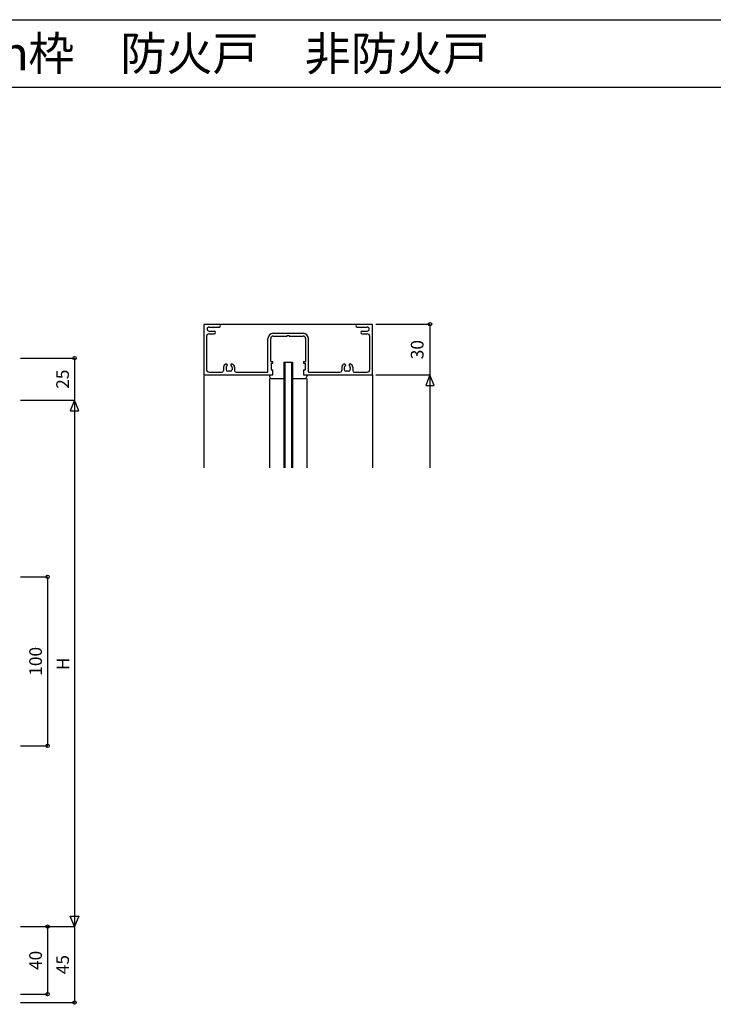
# Model space of a CAD drawing. Extents: x 0 to 1903, y 0 to 1235.
# Drawn here: x 522 to 932, y 652 to 1235 of the extents above; entities that cross this region are included whole.
import ezdxf
from ezdxf.enums import TextEntityAlignment as Align

# ---------------------------------------------------------------- set-up
doc = ezdxf.new("R2010")
doc.units = 0
doc.header["$LTSCALE"] = 0.5
for name, color, linetype in [('DANMEN', 7, 'CONTINUOUS'), ('SUNPO', 1, 'CONTINUOUS'), ('WAKU', 3, 'CONTINUOUS')]:
    doc.layers.add(name, color=color, linetype=linetype)
doc.styles.get("Standard").update_dxf_attribs({"font": 'txt.shx', "bigfont": 'extfont.shx'})

msp = doc.modelspace()

# ---------------------------------------------------------------- linework, layer by layer
at = {"layer": 'DANMEN', "linetype": 'CONTINUOUS'}
for p, q in [((630.61, 1053.99), (630.61, 1024.99)), ((630.61, 1053.99), (630.61, 1024.99)), ((631.11, 1054.49), (639.79, 1054.49)), ((631.11, 1054.49), (639.79, 1054.49)), ((633.79, 1052.84), (639.79, 1052.84)), ((633.79, 1052.84), (639.79, 1052.84)), ((633.79, 1050.49), (636.79, 1050.49)), ((633.79, 1050.49), (636.79, 1050.49)), ((640.61, 1054.49), (720.61, 1054.49)), ((640.61, 1054.49), (720.61, 1054.49)), ((671.81, 1049.14), (689.41, 1049.14)), ((671.81, 1049.14), (689.41, 1049.14)), ((721.44, 1054.49), (730.11, 1054.49)), ((721.44, 1054.49), (730.11, 1054.49)), ((721.44, 1052.84), (727.44, 1052.84)), ((721.44, 1052.84), (727.44, 1052.84)), ((724.44, 1050.49), (727.44, 1050.49)), ((724.44, 1050.49), (727.44, 1050.49)), ((730.61, 1024.99), (730.61, 1053.99)), ((730.61, 1024.99), (730.61, 1053.99)), ((632.26, 1047.34), (632.26, 1027.64)), ((632.26, 1047.34), (632.26, 1027.64)), ((633.76, 1048.84), (636.79, 1048.84)), ((633.76, 1048.84), (636.79, 1048.84)), ((668.66, 1026.14), (668.66, 1045.99)), ((668.66, 1026.14), (668.66, 1045.99)), ((670.31, 1032.49), (670.31, 1045.99)), ((670.31, 1032.49), (670.31, 1045.99)), ((671.81, 1047.49), (680.11, 1047.49)), ((671.81, 1047.49), (680.11, 1047.49)), ((680.11, 1047.79), (680.61, 1047.79)), ((680.11, 1047.49), (680.11, 1047.79)), ((680.11, 1047.49), (680.11, 1047.79)), ((680.11, 1047.79), (680.61, 1047.79)), ((680.61, 1047.79), (681.11, 1047.79)), ((680.61, 1047.79), (681.11, 1047.79)), ((681.11, 1047.79), (681.11, 1047.49)), ((681.11, 1047.79), (681.11, 1047.49)), ((681.11, 1047.49), (689.41, 1047.49)), ((681.11, 1047.49), (689.41, 1047.49)), ((690.91, 1045.99), (690.91, 1032.49)), ((690.91, 1045.99), (690.91, 1032.49)), ((692.56, 1026.14), (692.56, 1045.99)), ((692.56, 1026.14), (692.56, 1045.99)), ((724.44, 1048.84), (727.46, 1048.84)), ((724.44, 1048.84), (727.46, 1048.84)), ((728.96, 1027.64), (728.96, 1047.34)), ((728.96, 1027.64), (728.96, 1047.34)), ((670.31, 1032.49), (671.61, 1032.49)), ((670.31, 1032.49), (671.61, 1032.49)), ((671.61, 1031.49), (671.61, 1032.49)), ((671.61, 1031.49), (671.61, 1032.49)), ((678.11, 1031.99), (678.11, 969.49)), ((678.11, 1031.99), (683.11, 1031.99)), ((678.11, 1031.99), (683.11, 1031.99)), ((678.11, 1031.99), (678.11, 969.49)), ((678.61, 1031.99), (678.61, 969.49)), ((678.61, 1031.99), (678.61, 969.49)), ((682.61, 1031.99), (682.61, 969.49)), ((682.61, 1031.99), (682.61, 969.49)), ((683.11, 1031.99), (683.11, 969.49)), ((683.11, 1031.99), (683.11, 969.49)), ((689.61, 1032.49), (689.61, 1031.49)), ((689.61, 1032.49), (690.91, 1032.49)), ((689.61, 1032.49), (690.91, 1032.49)), ((689.61, 1032.49), (689.61, 1031.49)), ((633.76, 1026.14), (641.31, 1026.14)), ((633.76, 1026.14), (641.31, 1026.14)), ((642.31, 1029.02), (642.31, 1027.14)), ((642.31, 1029.02), (642.31, 1027.14)), ((643.81, 1028.94), (643.81, 1027.69)), ((643.81, 1028.94), (643.81, 1027.69)), ((644.51, 1030.49), (644.51, 1030.03)), ((644.51, 1030.49), (644.51, 1030.03)), ((646.41, 1026.69), (644.81, 1026.69)), ((646.41, 1026.69), (644.81, 1026.69)), ((646.71, 1030.49), (646.71, 1030.03)), ((646.71, 1030.49), (646.71, 1030.03)), ((647.41, 1028.94), (647.41, 1027.69)), ((647.41, 1028.94), (647.41, 1027.69)), ((648.91, 1029.02), (648.91, 1027.14)), ((648.91, 1029.02), (648.91, 1027.14)), ((649.91, 1026.14), (668.66, 1026.14)), ((649.91, 1026.14), (668.66, 1026.14)), ((670.61, 1031.49), (670.61, 1027.49)), ((670.61, 1031.49), (671.61, 1031.49)), ((670.61, 1031.49), (671.61, 1031.49)), ((670.61, 1031.49), (670.61, 1027.49)), ((670.61, 1027.49), (671.61, 1027.49)), ((670.61, 1027.49), (671.61, 1027.49)), ((671.61, 1024.99), (671.61, 1027.49)), ((671.61, 1024.99), (671.61, 1027.49)), ((689.61, 1031.49), (690.61, 1031.49)), ((689.61, 1031.49), (690.61, 1031.49)), ((689.61, 1027.49), (690.61, 1027.49)), ((689.61, 1027.49), (689.61, 1024.99)), ((689.61, 1027.49), (689.61, 1024.99)), ((689.61, 1027.49), (690.61, 1027.49)), ((690.61, 1031.49), (690.61, 1027.49)), ((690.61, 1031.49), (690.61, 1027.49)), ((692.56, 1026.14), (711.31, 1026.14)), ((692.56, 1026.14), (711.31, 1026.14)), ((712.31, 1029.02), (712.31, 1027.14)), ((712.31, 1029.02), (712.31, 1027.14)), ((713.81, 1028.94), (713.81, 1027.69)), ((713.81, 1028.94), (713.81, 1027.69)), ((714.51, 1030.49), (714.51, 1030.03)), ((714.51, 1030.49), (714.51, 1030.03)), ((716.41, 1026.69), (714.81, 1026.69)), ((716.41, 1026.69), (714.81, 1026.69)), ((716.71, 1030.49), (716.71, 1030.03)), ((716.71, 1030.49), (716.71, 1030.03)), ((717.41, 1028.94), (717.41, 1027.69)), ((717.41, 1028.94), (717.41, 1027.69)), ((718.91, 1029.02), (718.91, 1027.14)), ((718.91, 1029.02), (718.91, 1027.14)), ((719.91, 1026.14), (727.46, 1026.14)), ((719.91, 1026.14), (727.46, 1026.14)), ((630.61, 1024.19), (630.61, 969.49)), ((630.61, 1024.19), (630.61, 969.49)), ((631.11, 1024.49), (671.11, 1024.49)), ((631.11, 1024.49), (671.11, 1024.49)), ((669.61, 1024.49), (669.61, 1023.49)), ((669.61, 1024.49), (669.61, 1023.49)), ((669.61, 1022.49), (669.61, 969.49)), ((669.61, 1022.49), (669.61, 969.49)), ((670.61, 1022.49), (678.11, 1022.49)), ((670.61, 1022.49), (678.11, 1022.49)), ((683.11, 1022.49), (690.61, 1022.49)), ((683.11, 1022.49), (690.61, 1022.49)), ((690.11, 1024.49), (730.11, 1024.49)), ((690.11, 1024.49), (730.11, 1024.49)), ((691.61, 1024.49), (691.61, 1023.49)), ((691.61, 1024.49), (691.61, 1023.49)), ((691.61, 1022.49), (691.61, 969.49)), ((691.61, 1022.49), (691.61, 969.49)), ((730.61, 1024.49), (730.61, 969.49)), ((730.61, 1024.49), (730.61, 969.49))]:
    msp.add_line(p, q, dxfattribs=at)
for centre, radius, start, end in [((631.11, 1053.99), 0.5, 89.99998, 180.00002), ((631.11, 1053.99), 0.5, 89.99998, 180.00002), ((633.79, 1051.67), 1.17, 89.99998, 269.99995), ((633.79, 1051.67), 1.17, 89.99998, 269.99995), ((636.79, 1049.67), 0.825, 270.00007, 89.99998), ((636.79, 1049.67), 0.825, 270.00007, 89.99998), ((639.79, 1053.67), 0.825, 270.00007, 89.99998), ((639.79, 1053.67), 0.825, 270.00007, 89.99998), ((671.81, 1045.99), 3.15, 89.99998, 179.99996), ((671.81, 1045.99), 3.15, 89.99998, 179.99996), ((689.41, 1045.99), 3.15, 0, 89.99998), ((689.41, 1045.99), 3.15, 0, 89.99998), ((721.44, 1053.67), 0.825, 89.99998, 269.99995), ((721.44, 1053.67), 0.825, 89.99998, 269.99995), ((724.44, 1049.67), 0.825, 89.99998, 269.99995), ((724.44, 1049.67), 0.825, 89.99998, 269.99995), ((727.44, 1051.67), 1.17, 0, 89.99998), ((727.44, 1051.67), 1.17, 0, 89.99998), ((727.44, 1051.67), 1.17, 270.00002, 359.99998), ((727.44, 1051.67), 1.17, 270.00002, 359.99998), ((730.11, 1053.99), 0.5, 359.99994, 89.99998), ((730.11, 1053.99), 0.5, 359.99994, 89.99998), ((633.76, 1047.34), 1.5, 89.99998, 179.99996), ((633.76, 1047.34), 1.5, 89.99998, 179.99996), ((671.81, 1045.99), 1.5, 89.99998, 179.99996), ((671.81, 1045.99), 1.5, 89.99998, 179.99996), ((689.41, 1045.99), 1.5, 0, 89.99998), ((689.41, 1045.99), 1.5, 0, 89.99998), ((727.46, 1047.34), 1.5, 0, 89.99998), ((727.46, 1047.34), 1.5, 0, 89.99998), ((633.76, 1027.64), 1.5, 179.99996, 270), ((633.76, 1027.64), 1.5, 179.99996, 270), ((641.31, 1027.14), 1, 270, 0), ((641.31, 1027.14), 1, 270, 0), ((644.31, 1029.02), 2, 101.53696, 180), ((644.31, 1029.02), 2, 101.53696, 180), ((644.81, 1028.94), 1, 114.62432, 180), ((644.81, 1028.94), 1, 114.62432, 180), ((644.81, 1027.69), 1, 180, 270), ((644.81, 1027.69), 1, 180, 270), ((644.01, 1030.49), 0.5, 0, 101.53696), ((644.01, 1030.49), 0.5, 0, 101.53696), ((644.31, 1030.03), 0.2, 294.62432, 0), ((644.31, 1030.03), 0.2, 294.62432, 0), ((646.41, 1027.69), 1, 270, 0), ((646.41, 1027.69), 1, 270, 0), ((647.21, 1030.49), 0.5, 78.46304, 180), ((647.21, 1030.49), 0.5, 78.46304, 180), ((646.91, 1030.03), 0.2, 180, 245.37568), ((646.91, 1030.03), 0.2, 180, 245.37568), ((646.41, 1028.94), 1, 0, 65.37568), ((646.41, 1028.94), 1, 0, 65.37568), ((646.91, 1029.02), 2, 0, 78.46304), ((646.91, 1029.02), 2, 0, 78.46304), ((649.91, 1027.14), 1, 180, 270), ((649.91, 1027.14), 1, 180, 270), ((711.31, 1027.14), 1, 270, 0), ((711.31, 1027.14), 1, 270, 0), ((714.31, 1029.02), 2, 101.53696, 180), ((714.31, 1029.02), 2, 101.53696, 180), ((714.81, 1028.94), 1, 114.62432, 180), ((714.81, 1028.94), 1, 114.62432, 180), ((714.81, 1027.69), 1, 180, 270), ((714.81, 1027.69), 1, 180, 270), ((714.01, 1030.49), 0.5, 0, 101.53696), ((714.01, 1030.49), 0.5, 0, 101.53696), ((714.31, 1030.03), 0.2, 294.62432, 0), ((714.31, 1030.03), 0.2, 294.62432, 0), ((716.41, 1027.69), 1, 270, 0), ((716.41, 1027.69), 1, 270, 0), ((717.21, 1030.49), 0.5, 78.46304, 180), ((717.21, 1030.49), 0.5, 78.46304, 180), ((716.91, 1030.03), 0.2, 180, 245.37568), ((716.91, 1030.03), 0.2, 180, 245.37568), ((716.41, 1028.94), 1, 0, 65.37568), ((716.41, 1028.94), 1, 0, 65.37568), ((716.91, 1029.02), 2, 0, 78.46304), ((716.91, 1029.02), 2, 0, 78.46304), ((719.91, 1027.14), 1, 180, 270), ((719.91, 1027.14), 1, 180, 270), ((727.46, 1027.64), 1.5, 270.00002, 0), ((727.46, 1027.64), 1.5, 270.00002, 0), ((631.11, 1024.99), 0.5, 179.99996, 270), ((631.11, 1024.99), 0.5, 179.99996, 270), ((670.61, 1023.49), 1, 179.99996, 269.99995), ((670.61, 1023.49), 1, 179.99996, 269.99995), ((671.11, 1024.99), 0.5, 269.99996, 0.00004), ((671.11, 1024.99), 0.5, 269.99996, 0.00004), ((690.11, 1024.99), 0.5, 179.99996, 270.00005), ((690.11, 1024.99), 0.5, 179.99996, 270.00005), ((690.61, 1023.49), 1, 270.00002, 359.99996), ((690.61, 1023.49), 1, 270.00002, 359.99996), ((730.11, 1024.99), 0.5, 270.00002, 0), ((730.11, 1024.99), 0.5, 270.00002, 0)]:
    msp.add_arc(centre, radius, start, end, dxfattribs=at)
at = {"layer": 'SUNPO', "linetype": 'CONTINUOUS'}
for p, q in [((732.61, 1054.49), (764.61, 1054.49)), ((764.61, 1054.49), (764.61, 1024.49)), ((522.11, 1034.49), (554.11, 1034.49)), ((554.11, 1034.49), (554.11, 1009.49)), ((732.61, 1024.49), (764.61, 1024.49)), ((764.61, 1024.49), (764.61, 969.49)), ((522.11, 1009.49), (554.11, 1009.49)), ((554.11, 1009.49), (554.11, 697.99)), ((522.11, 904.99), (538.11, 904.99)), ((538.11, 904.99), (538.11, 804.99)), ((522.11, 804.99), (538.11, 804.99)), ((522.11, 697.99), (554.11, 697.99)), ((538.11, 697.99), (538.11, 657.99)), ((554.11, 697.99), (554.11, 652.99)), ((522.11, 657.99), (538.11, 657.99)), ((522.11, 652.99), (554.11, 652.99))]:
    msp.add_line(p, q, dxfattribs=at)
at = {"layer": 'SUNPO'}
for points in [[(764.61, 1024.49), (762.11, 1018.24), (767.11, 1018.24)], [(554.11, 1009.49), (551.61, 1003.24), (556.61, 1003.24)], [(554.11, 697.99), (551.61, 704.24), (556.61, 704.24)]]:
    msp.add_lwpolyline(points, close=True, dxfattribs=at)
for centre in [(764.61, 1054.49), (554.11, 1034.49), (538.11, 904.99), (538.11, 804.99), (538.11, 697.99), (538.11, 657.99), (554.11, 652.99)]:
    msp.add_circle(centre, 1, dxfattribs=at)
at = {"layer": 'WAKU', "color": 3}
for p, q in [((0, 1234.77), (951.43, 1234.77)), ((0, 1194.77), (951.43, 1194.77))]:
    msp.add_line(p, q, dxfattribs=at)

# ---------------------------------------------------------------- texts
at = {"layer": 'SUNPO'}
for s, p in [('30', (758, 1039.49)), ('25', (548, 1021.99)), ('100', (532, 854.99)), ('40', (532, 677.99)), ('45', (548, 675.49))]:
    msp.add_text(s, height=7.5, rotation=90, dxfattribs=at).set_placement(p, align=Align.MIDDLE)
msp.add_text('H', height=7.5, rotation=90, dxfattribs=at).set_placement((551, 853.52), align=Align.CENTER)
at = {"layer": 'WAKU', "color": 3}
msp.add_text('FIXスクリーン\u3000１００ｍｍ枠\u3000防火戸\u3000非防火戸', height=20, dxfattribs=at).set_placement((187.85, 1214.77), align=Align.MIDDLE_LEFT)

doc.saveas('drawing.dxf')
